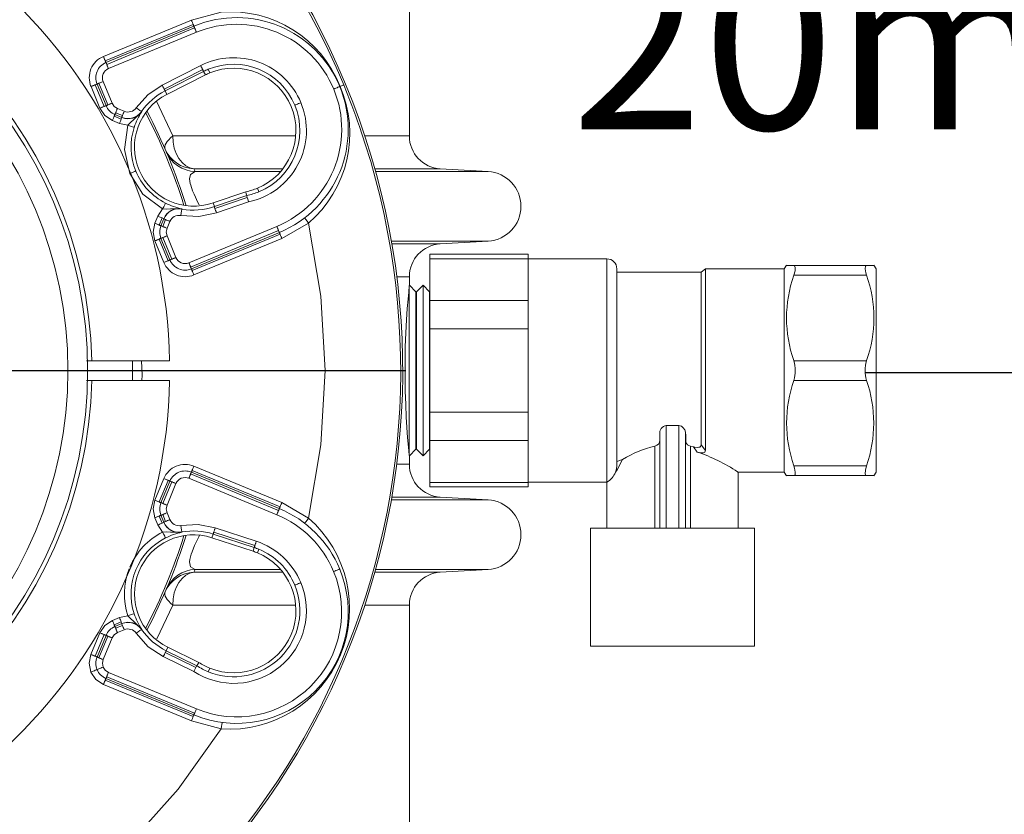
# Model space of a CAD drawing. Units: millimetres. Extents: x 33 to 10472, y 15 to 14812.
# Drawn here: x 7966 to 8716, y 9978 to 10583 of the extents above; entities that cross this region are included whole.
import ezdxf

# ---------------------------------------------------------------- set-up
doc = ezdxf.new("R2010")
doc.units = ezdxf.units.MM
doc.header["$LTSCALE"] = 50
doc.linetypes.add('SLD-Solid', pattern=[0])
doc.layers.add('SLD-0', color=7, linetype='SLD-Solid')
doc.styles.add('SLDTEXTSTYLE0', font='ARIAL.TTF', dxfattribs={"width": 0.948})

# ---------------------------------------------------------------- blocks, each defined once
blk = doc.blocks.new('SW_CENTERMARKSYMBOL_0')
at = {"layer": 'SLD-0', "color": 0}
blk.add_line((25, 0), (572.33, 0), dxfattribs=at)

msp = doc.modelspace()

# ---------------------------------------------------------------- linework, layer by layer
at = {"color": 7, "linetype": 'SLD-Solid', "lineweight": 15}
for p, q in [((8262.53, 10494.68), (8262.53, 10793.8)), ((8096.56, 10582.94), (8119.3, 10589.03)), ((8029.58, 10555.2), (8096.56, 10582.94)), ((8097.91, 10579.68), (8030.93, 10551.93)), ((8098.47, 10578.32), (8031.49, 10550.58)), ((8099.03, 10576.97), (8032.05, 10549.23)), ((8100.39, 10573.7), (8033.4, 10545.96)), ((8074.28, 10533.47), (8103.64, 10548.33)), ((8105.22, 10545.2), (8075.87, 10530.34)), ((8076.54, 10529.01), (8105.9, 10543.87)), ((8105.9, 10543.87), (8107.24, 10541.22)), ((8110.51, 10542.72), (8109.38, 10545.46)), ((8029.34, 10536.16), (8036.16, 10519.7)), ((8077.88, 10526.36), (8107.24, 10541.22)), ((8026.93, 10515.87), (8020.11, 10532.34)), ((8023.37, 10533.69), (8030.19, 10517.22)), ((8024.73, 10534.25), (8031.55, 10517.78)), ((8026.08, 10534.81), (8032.9, 10518.34)), ((8076.54, 10529.01), (8077.88, 10526.36)), ((8070.07, 10521.12), (8082.33, 10494.68)), ((8040.22, 10515.64), (8045.46, 10513.47)), ((8058.8, 10513.26), (8058.64, 10513.33)), ((8041.79, 10504.16), (8036.4, 10506.4)), ((8037.75, 10509.66), (8043.15, 10507.43)), ((8038.31, 10511.02), (8043.54, 10508.85)), ((8038.87, 10512.37), (8044.1, 10510.2)), ((8048.28, 10502.83), (8041.79, 10504.16)), ((8098.49, 10469.73), (8099.47, 10467.58)), ((8322.58, 10467.58), (8286.07, 10469.73)), ((8146.87, 10454.95), (8148, 10452.21)), ((8137.93, 10452.25), (8113.06, 10443.73)), ((8138.71, 10449.37), (8114.03, 10440.93)), ((8114.52, 10439.51), (8139.1, 10447.93)), ((8071.01, 10433.63), (8074.65, 10439.15)), ((8089.4, 10439.05), (8089.46, 10439.22)), ((8113.06, 10443.73), (8114.03, 10440.93)), ((8140.03, 10444.54), (8115.66, 10436.2)), ((8068.77, 10428.23), (8071.01, 10433.63)), ((8074.27, 10432.28), (8072.04, 10426.88)), ((8075.56, 10431.55), (8073.39, 10426.32)), ((8076.91, 10430.99), (8074.75, 10425.76)), ((8080.18, 10429.64), (8078.01, 10424.4)), ((8094.63, 10398.14), (8161.61, 10425.88)), ((8095.98, 10394.87), (8162.97, 10422.62)), ((8185.82, 10428.42), (8165.44, 10416.64)), ((8072.04, 10416.19), (8078.86, 10399.72)), ((8073.39, 10416.75), (8080.21, 10400.29)), ((8074.75, 10417.31), (8081.57, 10400.85)), ((8078.01, 10418.66), (8084.83, 10402.2)), ((8096.54, 10393.52), (8163.53, 10421.26)), ((8097.1, 10392.17), (8164.09, 10419.91)), ((8165.44, 10416.64), (8098.46, 10388.9)), ((8075.59, 10398.37), (8068.77, 10414.84)), ((8286.07, 10412.5), (8322.58, 10414.64)), ((8353.03, 10404.62), (8278.03, 10404.62)), ((8278.03, 10404.62), (8278.03, 10401.27)), ((8353.03, 10401.27), (8278.03, 10401.27)), ((8278.03, 10401.27), (8278.03, 10369.52)), ((8353.03, 10404.62), (8353.03, 10401.27)), ((8353.03, 10401.27), (8353.03, 10399.76)), ((8413.03, 10401.11), (8353.03, 10401.11)), ((8413.03, 10231.11), (8413.03, 10401.11)), ((8353.03, 10371.03), (8353.03, 10399.76)), ((8420.53, 10243.5), (8420.53, 10393.61)), ((8488.03, 10393.61), (8484.69, 10391.11)), ((8548.03, 10393.61), (8488.03, 10393.61)), ((8488.03, 10393.61), (8488.03, 10255.21)), ((8549.8, 10396.25), (8548.03, 10393.61)), ((8548.03, 10393.61), (8548.03, 10383.23)), ((8555.33, 10396.11), (8610.72, 10396.11)), ((8618.03, 10393.61), (8616.25, 10396.25)), ((8618.03, 10393.61), (8618.03, 10383.23)), ((8262.53, 10380.86), (8262.53, 10387.54)), ((8484.69, 10391.11), (8420.53, 10391.11)), ((8484.69, 10259.43), (8484.69, 10391.11)), ((8610.72, 10388.61), (8555.33, 10388.61)), ((8262.51, 10380.86), (8262.51, 10380.86)), ((8262.51, 10380.86), (8262.51, 10251.37)), ((8267.51, 10376.11), (8262.53, 10381.08)), ((8273.01, 10381.11), (8268.01, 10376.11)), ((8278.01, 10376.11), (8273.01, 10381.11)), ((8273.01, 10381.11), (8273.01, 10316.11)), ((8548.03, 10383.23), (8548.03, 10238.61)), ((8618.03, 10383.23), (8618.03, 10238.61)), ((8268.01, 10376.11), (8267.51, 10376.11)), ((8267.51, 10256.11), (8267.51, 10376.11)), ((8268.01, 10376.11), (8268.01, 10316.11)), ((8278.03, 10376.11), (8278.01, 10376.11)), ((8278.01, 10256.11), (8278.01, 10376.11)), ((8353.03, 10371.03), (8353.03, 10369.52)), ((8353.03, 10369.52), (8278.03, 10369.52)), ((8278.03, 10369.52), (8278.03, 10347.87)), ((8353.03, 10369.52), (8353.03, 10347.87)), ((8353.03, 10347.87), (8278.03, 10347.87)), ((8278.03, 10347.87), (8278.03, 10284.36)), ((8353.03, 10347.87), (8353.03, 10344.84)), ((8353.03, 10287.39), (8353.03, 10344.84)), ((8020.7, 10323.61), (8079.96, 10323.61)), ((8051.7, 10323.61), (8051.7, 10308.61)), ((8555.33, 10323.61), (8610.72, 10323.61)), ((8268.01, 10316.11), (8268.01, 10256.11)), ((8273.01, 10316.11), (8273.01, 10251.11)), ((8079.96, 10308.61), (8020.7, 10308.61)), ((8610.72, 10308.61), (8555.33, 10308.61)), ((8353.03, 10284.36), (8278.03, 10284.36)), ((8278.03, 10284.36), (8278.03, 10262.71)), ((8353.03, 10287.39), (8353.03, 10284.36)), ((8353.03, 10284.36), (8353.03, 10262.71)), ((8458.19, 10274.3), (8467.87, 10274.3)), ((8458.19, 10274.3), (8458.19, 10196.11)), ((8467.87, 10196.11), (8467.87, 10274.3)), ((8453.19, 10196.11), (8453.19, 10267.68)), ((8473, 10266.69), (8472.73, 10269.1)), ((8472.87, 10265.94), (8472.87, 10196.11)), ((8473, 10262.23), (8473, 10266.69)), ((8353.03, 10262.71), (8278.03, 10262.71)), ((8278.03, 10262.71), (8278.03, 10230.95)), ((8353.03, 10262.71), (8353.03, 10261.19)), ((8353.03, 10232.47), (8353.03, 10261.19)), ((8449.54, 10196.11), (8449.54, 10258.61)), ((8473.15, 10261.42), (8473, 10262.23)), ((8476.52, 10258.61), (8478.89, 10258)), ((8476.52, 10258.61), (8476.52, 10196.11)), ((8481.65, 10254.04), (8478.89, 10258)), ((8484.69, 10259.43), (8488.03, 10255.21)), ((8262.51, 10251.37), (8262.51, 10251.37)), ((8262.53, 10251.14), (8267.51, 10256.11)), ((8262.53, 10244.68), (8262.53, 10251.37)), ((8267.51, 10256.11), (8268.01, 10256.11)), ((8268.01, 10256.11), (8273.01, 10251.11)), ((8273.01, 10251.11), (8278.01, 10256.11)), ((8278.01, 10256.11), (8278.03, 10256.11)), ((8098.46, 10243.31), (8165.44, 10215.57)), ((8420.53, 10243.5), (8420.33, 10241.37)), ((8424.95, 10248.47), (8420.79, 10240.61)), ((8555.33, 10243.61), (8610.72, 10243.61)), ((8162.96, 10209.59), (8095.98, 10237.34)), ((8163.52, 10210.95), (8096.54, 10238.69)), ((8164.08, 10212.3), (8097.1, 10240.05)), ((8420.33, 10241.37), (8419.54, 10238.72)), ((8420.79, 10240.61), (8419.54, 10238.72)), ((8512.47, 10238.61), (8548.03, 10238.61)), ((8513.03, 10196.11), (8513.03, 10238.97)), ((8548.03, 10238.61), (8549.8, 10235.97)), ((8610.72, 10236.11), (8555.33, 10236.11)), ((8616.25, 10235.97), (8618.03, 10238.61)), ((8068.77, 10217.38), (8075.59, 10233.84)), ((8078.86, 10232.49), (8072.04, 10216.02)), ((8080.21, 10231.93), (8073.39, 10215.46)), ((8081.56, 10231.37), (8074.74, 10214.9)), ((8084.83, 10230.01), (8078.01, 10213.55)), ((8161.61, 10206.33), (8094.63, 10234.07)), ((8353.03, 10230.95), (8278.03, 10230.95)), ((8278.03, 10230.95), (8278.03, 10227.6)), ((8278.03, 10227.6), (8353.03, 10227.6)), ((8353.03, 10232.47), (8353.03, 10230.95)), ((8353.03, 10231.11), (8413.03, 10231.11)), ((8353.03, 10230.95), (8353.03, 10227.6)), ((8413.03, 10231.11), (8413.03, 10196.11)), ((8165.44, 10215.57), (8185.82, 10203.79)), ((8322.58, 10217.58), (8286.07, 10219.73)), ((8072.04, 10205.33), (8074.27, 10199.94)), ((8073.39, 10205.9), (8075.56, 10200.66)), ((8074.74, 10206.46), (8076.91, 10201.22)), ((8078.01, 10207.81), (8080.18, 10202.58)), ((8071.01, 10198.59), (8068.77, 10203.98)), ((8074.65, 10193.06), (8071.01, 10198.59)), ((8089.46, 10192.99), (8089.4, 10193.16)), ((8113.14, 10191.58), (8112.22, 10188.76)), ((8113.14, 10191.58), (8144.41, 10181.33)), ((8144.88, 10182.75), (8113.61, 10193)), ((8114.7, 10196.33), (8145.97, 10186.08)), ((8400.58, 10196.11), (8400.58, 10106.11)), ((8458.19, 10196.11), (8457.35, 10196.11)), ((8468.71, 10196.11), (8467.87, 10196.11)), ((8525.48, 10106.11), (8525.48, 10196.11)), ((8112.22, 10188.76), (8143.49, 10178.51)), ((8144.41, 10181.33), (8143.49, 10178.51)), ((8146.86, 10177.26), (8148, 10180)), ((8099.47, 10164.64), (8098.49, 10162.5)), ((8286.07, 10162.5), (8322.58, 10164.64)), ((8082.33, 10137.54), (8070.29, 10111.78)), ((8262.53, 9838.42), (8262.53, 10137.54)), ((8036.39, 10125.82), (8041.79, 10128.05)), ((8043.14, 10124.78), (8037.74, 10122.55)), ((8043.54, 10123.36), (8038.3, 10121.2)), ((8041.79, 10128.05), (8048.27, 10129.38)), ((8020.1, 10099.88), (8026.92, 10116.35)), ((8044.1, 10122.01), (8038.86, 10119.84)), ((8045.45, 10118.74), (8040.22, 10116.58)), ((8058.63, 10118.88), (8058.79, 10118.96)), ((8030.19, 10114.99), (8023.37, 10098.53)), ((8031.54, 10114.43), (8024.72, 10097.97)), ((8032.89, 10113.87), (8026.07, 10097.41)), ((8036.16, 10112.52), (8029.34, 10096.05)), ((8076.71, 10101.45), (8100.05, 10090.01)), ((8078.67, 10105.46), (8077.37, 10102.79)), ((8100.79, 10091.31), (8077.37, 10102.79)), ((8102.28, 10093.89), (8078.67, 10105.46)), ((8098.31, 10086.96), (8075.18, 10098.3)), ((8033.4, 10086.25), (8100.38, 10058.51)), ((8110.51, 10089.49), (8109.37, 10086.75)), ((8030.92, 10080.28), (8097.9, 10052.54)), ((8031.48, 10081.63), (8098.46, 10053.89)), ((8032.04, 10082.99), (8099.02, 10055.24)), ((8096.55, 10049.27), (8029.57, 10077.01)), ((8119.29, 10043.18), (8096.55, 10049.27))]:
    msp.add_line(p, q, dxfattribs=at)
at = {"color": 7, "linetype": 'SLD-Solid', "lineweight": 15, "flags": 128}
for points in [[(8096.56, 10582.94), (8096.75, 10582.49), (8096.93, 10582.04), (8097.11, 10581.6), (8097.29, 10581.18), (8097.46, 10580.77), (8097.62, 10580.38), (8097.77, 10580.01), (8097.91, 10579.68)], [(8097.91, 10579.68), (8098.04, 10579.37), (8098.15, 10579.1), (8098.25, 10578.87), (8098.33, 10578.68), (8098.39, 10578.52), (8098.44, 10578.41), (8098.46, 10578.35), (8098.47, 10578.32)], [(8098.47, 10578.32), (8098.48, 10578.3), (8098.51, 10578.24), (8098.55, 10578.13), (8098.62, 10577.97), (8098.7, 10577.78), (8098.79, 10577.55), (8098.91, 10577.28), (8099.03, 10576.97)], [(8100.39, 10573.7), (8100.2, 10574.16), (8100.01, 10574.61), (8099.83, 10575.05), (8099.65, 10575.47), (8099.48, 10575.88), (8099.32, 10576.27), (8099.17, 10576.64), (8099.03, 10576.97)], [(8030.93, 10551.93), (8030.79, 10552.27), (8030.64, 10552.63), (8030.48, 10553.02), (8030.31, 10553.43), (8030.13, 10553.86), (8029.95, 10554.3), (8029.76, 10554.75), (8029.58, 10555.2)], [(8031.49, 10550.58), (8031.48, 10550.6), (8031.45, 10550.67), (8031.41, 10550.78), (8031.34, 10550.93), (8031.26, 10551.13), (8031.17, 10551.36), (8031.06, 10551.63), (8030.93, 10551.93)], [(8031.49, 10550.58), (8031.5, 10550.56), (8031.53, 10550.49), (8031.57, 10550.38), (8031.64, 10550.23), (8031.72, 10550.04), (8031.81, 10549.8), (8031.92, 10549.53), (8032.05, 10549.23)], [(8033.4, 10545.96), (8033.22, 10546.41), (8033.03, 10546.86), (8032.85, 10547.3), (8032.67, 10547.73), (8032.5, 10548.14), (8032.34, 10548.53), (8032.19, 10548.89), (8032.05, 10549.23)], [(8105.22, 10545.2), (8105.06, 10545.52), (8104.88, 10545.87), (8104.7, 10546.25), (8104.5, 10546.64), (8104.29, 10547.05), (8104.08, 10547.47), (8103.86, 10547.9), (8103.64, 10548.33)], [(8105.22, 10545.2), (8105.37, 10544.91), (8105.51, 10544.65), (8105.62, 10544.42), (8105.72, 10544.23), (8105.79, 10544.08), (8105.85, 10543.97), (8105.88, 10543.9), (8105.9, 10543.87)], [(8029.34, 10536.16), (8028.89, 10535.97), (8028.44, 10535.79), (8028, 10535.61), (8027.58, 10535.43), (8027.17, 10535.26), (8026.78, 10535.1), (8026.41, 10534.95), (8026.08, 10534.81)], [(8020.11, 10532.34), (8020.56, 10532.52), (8021.01, 10532.71), (8021.45, 10532.89), (8021.87, 10533.07), (8022.28, 10533.24), (8022.67, 10533.4), (8023.04, 10533.55), (8023.37, 10533.69)], [(8023.37, 10533.69), (8023.68, 10533.81), (8023.95, 10533.93), (8024.18, 10534.02), (8024.37, 10534.1), (8024.53, 10534.17), (8024.64, 10534.21), (8024.7, 10534.24), (8024.73, 10534.25)], [(8024.73, 10534.25), (8024.75, 10534.26), (8024.81, 10534.29), (8024.92, 10534.33), (8025.08, 10534.39), (8025.27, 10534.47), (8025.5, 10534.57), (8025.77, 10534.68), (8026.08, 10534.81)], [(8074.28, 10533.47), (8063.31, 10526.06), (8054.51, 10516.16)], [(8074.28, 10533.47), (8074.5, 10533.04), (8074.72, 10532.61), (8074.93, 10532.19), (8075.14, 10531.78), (8075.34, 10531.39), (8075.52, 10531.02), (8075.7, 10530.67), (8075.87, 10530.34)], [(8076.54, 10529.01), (8076.53, 10529.04), (8076.49, 10529.11), (8076.43, 10529.22), (8076.36, 10529.37), (8076.26, 10529.56), (8076.15, 10529.79), (8076.01, 10530.05), (8075.87, 10530.34)], [(8204.91, 10530.41), (8205.81, 10530.78), (8206.68, 10531.14), (8207.48, 10531.47), (8208.18, 10531.76), (8208.75, 10532), (8209.18, 10532.18), (8209.44, 10532.28), (8209.53, 10532.32)], [(8212.56, 10533.58), (8212.49, 10533.55), (8212.33, 10533.48), (8212.1, 10533.39), (8211.79, 10533.26), (8211.4, 10533.1), (8210.93, 10532.9), (8210.39, 10532.68), (8209.77, 10532.42)], [(8179.94, 10520.06), (8179.04, 10519.69), (8178.19, 10519.34), (8177.39, 10519.01), (8176.7, 10518.72), (8176.12, 10518.48), (8175.69, 10518.31), (8175.42, 10518.19), (8175.32, 10518.15)], [(8030.19, 10517.22), (8029.86, 10517.08), (8029.49, 10516.93), (8029.1, 10516.77), (8028.69, 10516.6), (8028.27, 10516.42), (8027.83, 10516.24), (8027.38, 10516.06), (8026.93, 10515.87)], [(8036.4, 10506.4), (8030.72, 10510.19), (8026.93, 10515.87)], [(8031.55, 10517.78), (8031.52, 10517.77), (8031.46, 10517.75), (8031.35, 10517.7), (8031.19, 10517.64), (8031, 10517.56), (8030.77, 10517.46), (8030.5, 10517.35), (8030.19, 10517.22)], [(8031.55, 10517.78), (8031.57, 10517.79), (8031.63, 10517.82), (8031.74, 10517.87), (8031.9, 10517.93), (8032.09, 10518.01), (8032.32, 10518.11), (8032.59, 10518.22), (8032.9, 10518.34)], [(8036.16, 10519.7), (8035.71, 10519.51), (8035.26, 10519.32), (8034.82, 10519.14), (8034.4, 10518.96), (8033.99, 10518.79), (8033.6, 10518.63), (8033.23, 10518.48), (8032.9, 10518.34)], [(8036.16, 10519.7), (8037.79, 10517.26), (8040.22, 10515.64)], [(8040.22, 10515.64), (8040.04, 10515.18), (8039.85, 10514.74), (8039.67, 10514.3), (8039.49, 10513.87), (8039.32, 10513.46), (8039.16, 10513.07), (8039.01, 10512.71), (8038.87, 10512.37)], [(8045.46, 10513.47), (8045.08, 10512.57), (8044.72, 10511.7), (8044.39, 10510.9), (8044.1, 10510.2)], [(8058.8, 10513.26), (8052.62, 10507.12), (8050.07, 10504.97), (8048.28, 10502.83)], [(8058.64, 10513.33), (8058.3, 10513.56), (8057.4, 10514.18), (8056.07, 10515.09), (8054.51, 10516.16)], [(8036.4, 10506.4), (8036.58, 10506.85), (8036.77, 10507.3), (8036.95, 10507.74), (8037.13, 10508.17), (8037.3, 10508.58), (8037.46, 10508.96), (8037.61, 10509.33), (8037.75, 10509.66)], [(8037.75, 10509.66), (8037.88, 10509.97), (8037.99, 10510.24), (8038.08, 10510.47), (8038.16, 10510.67), (8038.23, 10510.82), (8038.27, 10510.93), (8038.3, 10511), (8038.31, 10511.02)], [(8038.31, 10511.02), (8038.32, 10511.04), (8038.35, 10511.11), (8038.39, 10511.22), (8038.46, 10511.37), (8038.54, 10511.56), (8038.63, 10511.8), (8038.74, 10512.07), (8038.87, 10512.37)], [(8043.15, 10507.43), (8042.86, 10506.73), (8042.53, 10505.93), (8042.17, 10505.06), (8041.79, 10504.16)], [(8043.71, 10508.78), (8043.67, 10508.69), (8043.56, 10508.43), (8043.38, 10508), (8043.15, 10507.43)], [(8044.1, 10510.2), (8043.86, 10509.63), (8043.69, 10509.2), (8043.58, 10508.94), (8043.54, 10508.85)], [(8043.54, 10508.85), (8043.63, 10508.81), (8043.71, 10508.78)], [(8048.28, 10502.83), (8045.62, 10484.33), (8049.59, 10466.07)], [(8048.28, 10502.83), (8050.07, 10502.23), (8051.6, 10501.72), (8052.64, 10501.38), (8053.02, 10501.25)], [(8076.56, 10484.74), (8076.31, 10485.7), (8076.35, 10486.77), (8076.68, 10487.93), (8077.29, 10489.18), (8078.17, 10490.49), (8079.31, 10491.86), (8080.71, 10493.26), (8082.33, 10494.68)], [(8082.33, 10494.68), (8082.64, 10489.99), (8083.54, 10485.46), (8085.02, 10481.26), (8087.01, 10477.53), (8089.44, 10474.42), (8092.24, 10472.03), (8095.29, 10470.45), (8098.49, 10469.73)], [(8082.33, 10494.68), (8105.16, 10494.68), (8126.68, 10494.68), (8146.82, 10494.68), (8165.5, 10494.68), (8176.01, 10494.68)], [(8228.65, 10494.68), (8235.34, 10494.68), (8244.28, 10494.68), (8251.47, 10494.68), (8256.88, 10494.68), (8260.5, 10494.68), (8262.31, 10494.68), (8262.53, 10494.68)], [(8050.16, 10466.31), (8050.48, 10466.44), (8051.34, 10466.8), (8052.13, 10467.13), (8052.82, 10467.41), (8053.4, 10467.65), (8053.83, 10467.83), (8054.1, 10467.94), (8054.21, 10467.99)], [(8099.47, 10467.58), (8095.88, 10465.46), (8095.22, 10462.08), (8095.72, 10458.53), (8096.07, 10457.19), (8097.5, 10452.92), (8098.55, 10450.33), (8101.47, 10444.12), (8102.44, 10442.25)], [(8166.22, 10469.73), (8163.58, 10469.73), (8143.21, 10469.73), (8121.49, 10469.73), (8098.49, 10469.73)], [(8099.47, 10467.58), (8124.98, 10467.58), (8149.22, 10467.58), (8164.46, 10467.58)], [(8286.07, 10469.73), (8285.19, 10469.73), (8282.54, 10469.73), (8278.15, 10469.73), (8272.02, 10469.73), (8264.17, 10469.73), (8254.62, 10469.73), (8243.4, 10469.73), (8236.26, 10469.73)], [(8236.86, 10467.58), (8248.88, 10467.58), (8264.11, 10467.58), (8277.65, 10467.58), (8289.46, 10467.58), (8299.52, 10467.58), (8307.79, 10467.58), (8314.24, 10467.58), (8318.87, 10467.58), (8321.65, 10467.58), (8322.58, 10467.58)], [(8049.59, 10466.07), (8059.69, 10450.35), (8074.65, 10439.15)], [(8137.93, 10452.25), (8138.36, 10450.67), (8138.71, 10449.37)], [(8139.1, 10447.93), (8138.84, 10448.88), (8138.72, 10449.34), (8138.71, 10449.37)], [(8139.1, 10447.93), (8139.44, 10446.69), (8139.7, 10445.73), (8140.03, 10444.54)], [(8076.89, 10443.62), (8076.71, 10443.26), (8076.22, 10442.29), (8075.5, 10440.85), (8074.65, 10439.15)], [(8074.65, 10439.15), (8077.43, 10438.91), (8080.75, 10439.19), (8089.46, 10439.22)], [(8089.4, 10439.05), (8089.33, 10438.66), (8089.13, 10437.58), (8088.83, 10436), (8088.48, 10434.14)], [(8114.52, 10439.51), (8114.76, 10438.8), (8115.04, 10437.99), (8115.35, 10437.11), (8115.66, 10436.2)], [(8071.01, 10433.63), (8071.91, 10433.25), (8072.78, 10432.9), (8073.57, 10432.57), (8074.27, 10432.28)], [(8074.27, 10432.28), (8074.85, 10432.04), (8075.28, 10431.86), (8075.54, 10431.75), (8075.63, 10431.71)], [(8075.63, 10431.71), (8075.59, 10431.62), (8075.56, 10431.55)], [(8075.56, 10431.55), (8075.65, 10431.51), (8075.91, 10431.4), (8076.34, 10431.23), (8076.91, 10430.99)], [(8076.91, 10430.99), (8077.61, 10430.7), (8078.41, 10430.37), (8079.28, 10430.01), (8080.18, 10429.64)], [(8088.48, 10434.14), (8102.21, 10433.39), (8115.66, 10436.2)], [(8182.78, 10432.39), (8183.01, 10432.08), (8183.67, 10431.22), (8184.66, 10429.94), (8185.82, 10428.42)], [(8068.77, 10414.84), (8067.44, 10421.53), (8068.77, 10428.23)], [(8072.04, 10426.88), (8071.7, 10427.02), (8071.34, 10427.17), (8070.95, 10427.33), (8070.54, 10427.5), (8070.11, 10427.68), (8069.67, 10427.86), (8069.23, 10428.04), (8068.77, 10428.23)], [(8073.39, 10426.32), (8073.37, 10426.33), (8073.3, 10426.35), (8073.19, 10426.4), (8073.04, 10426.46), (8072.85, 10426.54), (8072.61, 10426.64), (8072.34, 10426.75), (8072.04, 10426.88)], [(8073.39, 10426.32), (8073.41, 10426.31), (8073.48, 10426.28), (8073.59, 10426.24), (8073.74, 10426.17), (8073.94, 10426.09), (8074.17, 10426), (8074.44, 10425.88), (8074.75, 10425.76)], [(8074.75, 10425.76), (8075.08, 10425.62), (8075.45, 10425.47), (8075.83, 10425.31), (8076.24, 10425.14), (8076.67, 10424.96), (8077.11, 10424.78), (8077.56, 10424.59), (8078.01, 10424.4)], [(8078.01, 10424.4), (8077.44, 10421.53), (8078.01, 10418.66)], [(8161.61, 10425.88), (8161.8, 10425.43), (8161.99, 10424.98), (8162.17, 10424.54), (8162.34, 10424.12), (8162.51, 10423.71), (8162.68, 10423.32), (8162.83, 10422.95), (8162.97, 10422.62)], [(8163.53, 10421.26), (8163.52, 10421.29), (8163.49, 10421.35), (8163.44, 10421.46), (8163.38, 10421.62), (8163.3, 10421.81), (8163.2, 10422.04), (8163.09, 10422.31), (8162.97, 10422.62)], [(8185.82, 10428.42), (8195.17, 10372.78), (8198.32, 10316.1), (8195.17, 10259.43), (8185.82, 10203.79)], [(8068.77, 10414.84), (8069.23, 10415.03), (8069.67, 10415.21), (8070.11, 10415.39), (8070.54, 10415.57), (8070.95, 10415.74), (8071.34, 10415.9), (8071.7, 10416.05), (8072.04, 10416.19)], [(8072.04, 10416.19), (8072.34, 10416.32), (8072.61, 10416.43), (8072.85, 10416.53), (8073.04, 10416.61), (8073.19, 10416.67), (8073.3, 10416.71), (8073.37, 10416.74), (8073.39, 10416.75)], [(8073.39, 10416.75), (8073.41, 10416.76), (8073.48, 10416.79), (8073.59, 10416.83), (8073.74, 10416.9), (8073.94, 10416.98), (8074.17, 10417.07), (8074.44, 10417.19), (8074.75, 10417.31)], [(8078.01, 10418.66), (8077.56, 10418.48), (8077.11, 10418.29), (8076.67, 10418.11), (8076.24, 10417.93), (8075.83, 10417.76), (8075.45, 10417.6), (8075.08, 10417.45), (8074.75, 10417.31)], [(8163.53, 10421.26), (8163.54, 10421.24), (8163.56, 10421.17), (8163.61, 10421.06), (8163.67, 10420.91), (8163.75, 10420.72), (8163.85, 10420.49), (8163.96, 10420.22), (8164.09, 10419.91)], [(8164.09, 10419.91), (8164.23, 10419.57), (8164.38, 10419.21), (8164.54, 10418.82), (8164.71, 10418.41), (8164.88, 10417.99), (8165.07, 10417.55), (8165.25, 10417.1), (8165.44, 10416.64)], [(8248.77, 10414.64), (8250.61, 10414.64), (8265.48, 10414.64), (8278.71, 10414.64), (8290.25, 10414.64), (8300.07, 10414.64), (8308.14, 10414.64), (8314.44, 10414.64), (8318.96, 10414.64), (8321.67, 10414.64), (8322.58, 10414.64)], [(8249.15, 10412.5), (8259.11, 10412.5), (8267.97, 10412.5), (8275.1, 10412.5), (8280.46, 10412.5), (8284.05, 10412.5), (8285.84, 10412.5), (8286.07, 10412.5)], [(8080.21, 10400.29), (8080.19, 10400.28), (8080.12, 10400.25), (8080.01, 10400.2), (8079.86, 10400.14), (8079.67, 10400.06), (8079.43, 10399.96), (8079.16, 10399.85), (8078.86, 10399.72)], [(8080.21, 10400.29), (8080.23, 10400.29), (8080.3, 10400.32), (8080.41, 10400.37), (8080.56, 10400.43), (8080.76, 10400.51), (8080.99, 10400.61), (8081.26, 10400.72), (8081.57, 10400.85)], [(8084.83, 10402.2), (8084.38, 10402.01), (8083.93, 10401.83), (8083.49, 10401.64), (8083.06, 10401.47), (8082.65, 10401.3), (8082.27, 10401.14), (8081.9, 10400.98), (8081.57, 10400.85)], [(8078.86, 10399.72), (8078.52, 10399.59), (8078.16, 10399.43), (8077.77, 10399.27), (8077.36, 10399.1), (8076.93, 10398.93), (8076.49, 10398.75), (8076.05, 10398.56), (8075.59, 10398.37)], [(8094.63, 10398.14), (8094.82, 10397.69), (8095, 10397.24), (8095.19, 10396.8), (8095.36, 10396.37), (8095.53, 10395.96), (8095.69, 10395.57), (8095.84, 10395.21), (8095.98, 10394.87)], [(8096.54, 10393.52), (8096.54, 10393.54), (8096.51, 10393.61), (8096.46, 10393.72), (8096.4, 10393.87), (8096.32, 10394.07), (8096.22, 10394.3), (8096.11, 10394.57), (8095.98, 10394.87)], [(8097.1, 10392.17), (8096.98, 10392.47), (8096.87, 10392.74), (8096.77, 10392.97), (8096.69, 10393.17), (8096.63, 10393.32), (8096.58, 10393.43), (8096.55, 10393.5), (8096.54, 10393.52)], [(8550.01, 10396.11), (8549.79, 10396.11), (8551.52, 10396.11), (8555.33, 10396.11)], [(8555.33, 10388.61), (8556.26, 10392.1), (8556.44, 10394.66), (8555.89, 10395.94), (8555.33, 10396.11)], [(8610.72, 10396.11), (8609.8, 10395.45), (8609.62, 10393.46), (8610.17, 10390.47), (8610.72, 10388.61)], [(8610.72, 10396.11), (8615.14, 10396.11), (8616.04, 10396.11)], [(8098.46, 10388.9), (8098.27, 10389.35), (8098.08, 10389.8), (8097.9, 10390.24), (8097.73, 10390.67), (8097.56, 10391.08), (8097.39, 10391.47), (8097.24, 10391.83), (8097.1, 10392.17)], [(8262.53, 10387.54), (8261.6, 10387.54), (8258.82, 10387.54), (8254.18, 10387.54), (8252.86, 10387.54)], [(8262.51, 10251.37), (8262.13, 10255.16), (8261.25, 10265.22), (8260.2, 10280.7), (8259.74, 10290.32), (8259.4, 10300.6), (8259.23, 10311.72), (8259.25, 10322.96), (8259.47, 10334.2), (8259.87, 10344.92), (8260.39, 10354.74), (8260.98, 10363.42), (8261.54, 10370.44), (8262.02, 10375.87), (8262.51, 10380.86)], [(8016.72, 10323.61), (8019.89, 10323.61), (8020.7, 10323.61)], [(8058.6, 10323.61), (8059.01, 10312.47), (8058.79, 10308.61)], [(8020.7, 10308.61), (8019.89, 10308.61), (8016.62, 10308.61)], [(8472.87, 10265.94), (8472.81, 10267.81), (8472.73, 10269.1)], [(8472.87, 10261.42), (8472.87, 10261.42), (8472.89, 10261.42), (8472.91, 10261.42), (8472.94, 10261.42), (8472.98, 10261.42), (8473.03, 10261.42), (8473.08, 10261.42), (8473.15, 10261.42)], [(8484.69, 10259.43), (8484.58, 10258.8), (8484.18, 10258.22), (8483.64, 10257.87), (8482.96, 10257.66), (8481.84, 10257.56), (8479.92, 10257.76), (8478.89, 10258)], [(8488.03, 10255.21), (8487.92, 10254.61), (8487.51, 10254.06), (8486.98, 10253.74), (8486.31, 10253.54), (8485.2, 10253.44), (8483.32, 10253.63), (8481.65, 10254.04)], [(8097.1, 10240.05), (8097.24, 10240.38), (8097.39, 10240.75), (8097.55, 10241.13), (8097.72, 10241.54), (8097.9, 10241.97), (8098.08, 10242.41), (8098.27, 10242.86), (8098.46, 10243.31)], [(8252.86, 10244.68), (8254.18, 10244.68), (8258.82, 10244.68), (8261.6, 10244.68), (8262.53, 10244.68)], [(8424.95, 10248.47), (8421.38, 10247.01), (8420.53, 10246.8)], [(8555.33, 10236.11), (8556.26, 10236.78), (8556.44, 10238.77), (8555.89, 10241.76), (8555.33, 10243.61)], [(8610.72, 10243.61), (8609.8, 10240.12), (8609.62, 10237.56), (8610.17, 10236.28), (8610.72, 10236.11)], [(8094.63, 10234.07), (8094.82, 10234.53), (8095, 10234.97), (8095.18, 10235.41), (8095.36, 10235.84), (8095.53, 10236.25), (8095.69, 10236.64), (8095.84, 10237), (8095.98, 10237.34)], [(8096.54, 10238.69), (8096.53, 10238.67), (8096.51, 10238.6), (8096.46, 10238.49), (8096.4, 10238.34), (8096.32, 10238.15), (8096.22, 10237.91), (8096.11, 10237.64), (8095.98, 10237.34)], [(8096.54, 10238.69), (8096.55, 10238.71), (8096.58, 10238.78), (8096.62, 10238.89), (8096.69, 10239.04), (8096.77, 10239.24), (8096.86, 10239.47), (8096.98, 10239.74), (8097.1, 10240.05)], [(8555.33, 10236.11), (8550.92, 10236.11), (8550.01, 10236.11)], [(8616.04, 10236.11), (8616.27, 10236.11), (8614.53, 10236.11), (8610.72, 10236.11)], [(8075.59, 10233.84), (8076.04, 10233.65), (8076.49, 10233.47), (8076.93, 10233.29), (8077.36, 10233.11), (8077.77, 10232.94), (8078.16, 10232.78), (8078.52, 10232.63), (8078.86, 10232.49)], [(8078.86, 10232.49), (8079.16, 10232.36), (8079.43, 10232.25), (8079.66, 10232.15), (8079.86, 10232.07), (8080.01, 10232.01), (8080.12, 10231.96), (8080.19, 10231.94), (8080.21, 10231.93)], [(8080.21, 10231.93), (8080.23, 10231.92), (8080.3, 10231.89), (8080.41, 10231.85), (8080.56, 10231.78), (8080.76, 10231.7), (8080.99, 10231.61), (8081.26, 10231.49), (8081.56, 10231.37)], [(8084.83, 10230.01), (8084.38, 10230.2), (8083.93, 10230.39), (8083.49, 10230.57), (8083.06, 10230.75), (8082.65, 10230.92), (8082.26, 10231.08), (8081.9, 10231.23), (8081.56, 10231.37)], [(8068.77, 10203.98), (8067.44, 10210.68), (8068.77, 10217.38)], [(8072.04, 10216.02), (8071.7, 10216.16), (8071.34, 10216.31), (8070.95, 10216.47), (8070.54, 10216.64), (8070.11, 10216.82), (8069.67, 10217), (8069.22, 10217.19), (8068.77, 10217.38)], [(8073.39, 10215.46), (8073.37, 10215.47), (8073.3, 10215.5), (8073.19, 10215.54), (8073.04, 10215.61), (8072.84, 10215.69), (8072.61, 10215.78), (8072.34, 10215.9), (8072.04, 10216.02)], [(8073.39, 10215.46), (8073.41, 10215.45), (8073.48, 10215.43), (8073.59, 10215.38), (8073.74, 10215.32), (8073.93, 10215.24), (8074.17, 10215.14), (8074.44, 10215.03), (8074.74, 10214.9)], [(8078.01, 10213.55), (8077.56, 10213.74), (8077.11, 10213.92), (8076.67, 10214.1), (8076.24, 10214.28), (8075.83, 10214.45), (8075.44, 10214.61), (8075.08, 10214.76), (8074.74, 10214.9)], [(8078.01, 10213.55), (8077.44, 10210.68), (8078.01, 10207.81)], [(8165.44, 10215.57), (8165.25, 10215.11), (8165.06, 10214.67), (8164.88, 10214.23), (8164.7, 10213.8), (8164.53, 10213.39), (8164.37, 10213), (8164.22, 10212.64), (8164.08, 10212.3)], [(8248.77, 10217.58), (8250.61, 10217.58), (8265.48, 10217.58), (8278.71, 10217.58), (8290.25, 10217.58), (8300.07, 10217.58), (8308.14, 10217.58), (8314.44, 10217.58), (8318.96, 10217.58), (8321.67, 10217.58), (8322.58, 10217.58)], [(8286.07, 10219.73), (8285.84, 10219.73), (8284.05, 10219.73), (8280.46, 10219.73), (8275.1, 10219.73), (8267.97, 10219.73), (8259.11, 10219.73), (8249.15, 10219.73)], [(8068.77, 10203.98), (8069.22, 10204.17), (8069.67, 10204.36), (8070.11, 10204.54), (8070.54, 10204.71), (8070.95, 10204.88), (8071.34, 10205.04), (8071.7, 10205.2), (8072.04, 10205.33)], [(8072.04, 10205.33), (8072.34, 10205.46), (8072.61, 10205.57), (8072.84, 10205.67), (8073.04, 10205.75), (8073.19, 10205.81), (8073.3, 10205.86), (8073.37, 10205.89), (8073.39, 10205.9)], [(8073.39, 10205.9), (8073.41, 10205.9), (8073.48, 10205.93), (8073.59, 10205.98), (8073.74, 10206.04), (8073.93, 10206.12), (8074.17, 10206.22), (8074.44, 10206.33), (8074.74, 10206.46)], [(8078.01, 10207.81), (8077.56, 10207.62), (8077.11, 10207.44), (8076.67, 10207.25), (8076.24, 10207.08), (8075.83, 10206.91), (8075.44, 10206.75), (8075.08, 10206.59), (8074.74, 10206.46)], [(8161.61, 10206.33), (8161.8, 10206.78), (8161.98, 10207.23), (8162.16, 10207.67), (8162.34, 10208.1), (8162.51, 10208.51), (8162.67, 10208.89), (8162.82, 10209.26), (8162.96, 10209.59)], [(8163.52, 10210.95), (8163.51, 10210.92), (8163.49, 10210.86), (8163.44, 10210.75), (8163.38, 10210.6), (8163.3, 10210.4), (8163.2, 10210.17), (8163.09, 10209.9), (8162.96, 10209.59)], [(8164.08, 10212.3), (8163.96, 10212), (8163.85, 10211.73), (8163.75, 10211.49), (8163.67, 10211.3), (8163.61, 10211.15), (8163.56, 10211.04), (8163.53, 10210.97), (8163.52, 10210.95)], [(8074.27, 10199.94), (8073.57, 10199.65), (8072.77, 10199.32), (8071.91, 10198.96), (8071.01, 10198.59)], [(8075.62, 10200.5), (8075.54, 10200.46), (8075.27, 10200.35), (8074.85, 10200.18), (8074.27, 10199.94)], [(8076.91, 10201.22), (8076.33, 10200.99), (8075.91, 10200.81), (8075.64, 10200.7), (8075.56, 10200.66)], [(8075.56, 10200.66), (8075.59, 10200.57), (8075.62, 10200.5)], [(8080.18, 10202.58), (8079.27, 10202.2), (8078.41, 10201.84), (8077.61, 10201.51), (8076.91, 10201.22)], [(8114.7, 10196.33), (8101.7, 10198.86), (8088.48, 10198.07)], [(8089.4, 10193.16), (8089.32, 10193.56), (8089.12, 10194.63), (8088.83, 10196.21), (8088.48, 10198.07)], [(8185.82, 10203.79), (8184.66, 10202.27), (8183.67, 10200.99), (8183.01, 10200.13), (8182.78, 10199.82)], [(8089.46, 10192.99), (8080.75, 10193.02), (8077.43, 10193.31), (8074.65, 10193.06)], [(8074.65, 10193.06), (8075.5, 10191.37), (8076.22, 10189.93), (8076.7, 10188.95), (8076.89, 10188.59)], [(8102.82, 10190.62), (8102.23, 10189.58), (8098.95, 10182.82), (8097.02, 10178.02), (8096.46, 10176.36), (8095.45, 10172.32), (8095.23, 10170.42), (8095.97, 10166.61), (8099.47, 10164.64)], [(8113.14, 10191.58), (8113.15, 10191.61), (8113.18, 10191.69), (8113.22, 10191.81), (8113.27, 10191.97), (8113.34, 10192.17), (8113.42, 10192.41), (8113.51, 10192.69), (8113.61, 10193)], [(8114.7, 10196.33), (8114.55, 10195.87), (8114.4, 10195.42), (8114.25, 10194.97), (8114.11, 10194.54), (8113.97, 10194.12), (8113.84, 10193.72), (8113.72, 10193.35), (8113.61, 10193)], [(8457.35, 10196.11), (8446.66, 10196.11), (8436.47, 10196.11), (8427.08, 10196.11), (8418.78, 10196.11), (8411.82, 10196.11), (8406.4, 10196.11), (8402.69, 10196.11), (8400.81, 10196.11), (8400.58, 10196.11)], [(8467.87, 10196.11), (8466.66, 10196.11), (8465.45, 10196.11), (8464.24, 10196.11), (8463.03, 10196.11), (8461.82, 10196.11), (8460.61, 10196.11), (8459.4, 10196.11), (8458.19, 10196.11)], [(8525.48, 10196.11), (8525.24, 10196.11), (8523.36, 10196.11), (8519.66, 10196.11), (8514.24, 10196.11), (8507.28, 10196.11), (8498.97, 10196.11), (8489.59, 10196.11), (8479.39, 10196.11), (8468.71, 10196.11)], [(8144.88, 10182.75), (8144.77, 10182.44), (8144.68, 10182.16), (8144.6, 10181.92), (8144.54, 10181.72), (8144.48, 10181.55), (8144.44, 10181.44), (8144.42, 10181.36), (8144.41, 10181.33)], [(8144.88, 10182.75), (8144.99, 10183.1), (8145.11, 10183.47), (8145.24, 10183.86), (8145.38, 10184.28), (8145.52, 10184.72), (8145.67, 10185.16), (8145.82, 10185.62), (8145.97, 10186.08)], [(8098.49, 10162.5), (8095.29, 10161.78), (8092.24, 10160.19), (8089.44, 10157.8), (8087.01, 10154.69), (8085.02, 10150.97), (8083.54, 10146.77), (8082.64, 10142.24), (8082.33, 10137.54)], [(8098.49, 10162.5), (8121.49, 10162.5), (8143.21, 10162.5), (8163.58, 10162.5), (8166.21, 10162.5)], [(8099.47, 10164.64), (8124.98, 10164.64), (8149.22, 10164.64), (8164.44, 10164.64)], [(8204.9, 10163.03), (8205.81, 10163.4), (8206.67, 10163.76), (8207.47, 10164.09), (8208.17, 10164.38), (8208.75, 10164.62), (8209.17, 10164.8), (8209.44, 10164.91), (8209.52, 10164.94)], [(8236.26, 10162.5), (8243.4, 10162.5), (8254.62, 10162.5), (8264.17, 10162.5), (8272.02, 10162.5), (8278.15, 10162.5), (8282.54, 10162.5), (8285.19, 10162.5), (8286.07, 10162.5)], [(8236.86, 10164.64), (8248.88, 10164.64), (8264.11, 10164.64), (8277.65, 10164.64), (8289.46, 10164.64), (8299.52, 10164.64), (8307.79, 10164.64), (8314.24, 10164.64), (8318.87, 10164.64), (8321.65, 10164.64), (8322.58, 10164.64)], [(8179.93, 10154.6), (8179.04, 10154.23), (8178.18, 10153.88), (8177.39, 10153.55), (8176.69, 10153.26), (8176.12, 10153.02), (8175.69, 10152.84), (8175.41, 10152.73), (8175.31, 10152.69)], [(8082.33, 10137.54), (8080.71, 10138.96), (8079.31, 10140.36), (8078.17, 10141.73), (8077.29, 10143.05), (8076.68, 10144.29), (8076.35, 10145.46), (8076.31, 10146.53), (8076.56, 10147.48)], [(8053.01, 10130.96), (8052.63, 10130.83), (8051.6, 10130.49), (8050.07, 10129.98), (8048.27, 10129.38)], [(8176, 10137.54), (8165.5, 10137.54), (8146.82, 10137.54), (8126.68, 10137.54), (8105.16, 10137.54), (8082.33, 10137.54)], [(8262.53, 10137.54), (8262.31, 10137.54), (8260.5, 10137.54), (8256.88, 10137.54), (8251.47, 10137.54), (8244.28, 10137.54), (8235.34, 10137.54), (8228.65, 10137.54)], [(8026.92, 10116.35), (8030.71, 10122.02), (8036.39, 10125.82)], [(8037.74, 10122.55), (8037.6, 10122.89), (8037.45, 10123.25), (8037.29, 10123.64), (8037.12, 10124.05), (8036.95, 10124.48), (8036.76, 10124.91), (8036.58, 10125.36), (8036.39, 10125.82)], [(8041.79, 10128.05), (8042.16, 10127.15), (8042.52, 10126.28), (8042.85, 10125.48), (8043.14, 10124.78)], [(8043.14, 10124.78), (8043.38, 10124.21), (8043.56, 10123.78), (8043.66, 10123.52), (8043.7, 10123.43)], [(8043.7, 10123.43), (8043.61, 10123.39), (8043.54, 10123.36)], [(8043.54, 10123.36), (8043.57, 10123.27), (8043.68, 10123.01), (8043.86, 10122.59), (8044.1, 10122.01)], [(8048.27, 10129.38), (8050.06, 10127.25), (8052.61, 10125.09), (8058.79, 10118.96)], [(8026.92, 10116.35), (8027.37, 10116.16), (8027.82, 10115.97), (8028.26, 10115.79), (8028.69, 10115.61), (8029.1, 10115.44), (8029.49, 10115.28), (8029.85, 10115.13), (8030.19, 10114.99)], [(8040.22, 10116.58), (8037.78, 10114.95), (8036.16, 10112.52)], [(8038.3, 10121.2), (8038.3, 10121.22), (8038.27, 10121.29), (8038.22, 10121.4), (8038.16, 10121.55), (8038.08, 10121.74), (8037.98, 10121.98), (8037.87, 10122.25), (8037.74, 10122.55)], [(8038.3, 10121.2), (8038.31, 10121.17), (8038.34, 10121.11), (8038.39, 10121), (8038.45, 10120.84), (8038.53, 10120.65), (8038.63, 10120.42), (8038.74, 10120.15), (8038.86, 10119.84)], [(8038.86, 10119.84), (8039, 10119.51), (8039.15, 10119.14), (8039.32, 10118.75), (8039.49, 10118.35), (8039.66, 10117.92), (8039.84, 10117.48), (8040.03, 10117.03), (8040.22, 10116.58)], [(8044.1, 10122.01), (8044.39, 10121.31), (8044.72, 10120.51), (8045.08, 10119.65), (8045.45, 10118.74)], [(8058.63, 10118.88), (8058.3, 10118.65), (8057.4, 10118.04), (8056.07, 10117.13), (8054.51, 10116.06)], [(8054.51, 10116.06), (8063.68, 10105.82), (8075.18, 10098.3)], [(8030.19, 10114.99), (8030.49, 10114.87), (8030.76, 10114.75), (8030.99, 10114.66), (8031.19, 10114.58), (8031.34, 10114.51), (8031.45, 10114.47), (8031.52, 10114.44), (8031.54, 10114.43)], [(8031.54, 10114.43), (8031.56, 10114.42), (8031.63, 10114.4), (8031.74, 10114.35), (8031.89, 10114.29), (8032.08, 10114.21), (8032.32, 10114.11), (8032.59, 10114), (8032.89, 10113.87)], [(8036.16, 10112.52), (8035.71, 10112.71), (8035.26, 10112.89), (8034.82, 10113.07), (8034.39, 10113.25), (8033.98, 10113.42), (8033.59, 10113.58), (8033.23, 10113.73), (8032.89, 10113.87)], [(8076.71, 10101.45), (8076.38, 10100.77), (8076.01, 10100), (8075.6, 10099.16), (8075.18, 10098.3)], [(8525.48, 10106.11), (8525.08, 10106.11), (8522.96, 10106.11), (8519.09, 10106.11), (8513.57, 10106.11), (8506.57, 10106.11), (8498.29, 10106.11), (8488.98, 10106.11), (8478.91, 10106.11), (8468.38, 10106.11), (8457.68, 10106.11), (8447.14, 10106.11), (8437.07, 10106.11), (8427.76, 10106.11), (8419.49, 10106.11), (8412.49, 10106.11), (8406.97, 10106.11), (8403.1, 10106.11), (8400.98, 10106.11), (8400.58, 10106.11)], [(8020.1, 10086.49), (8018.77, 10093.18), (8020.1, 10099.88)], [(8023.37, 10098.53), (8023.03, 10098.67), (8022.67, 10098.82), (8022.28, 10098.98), (8021.87, 10099.15), (8021.44, 10099.32), (8021, 10099.51), (8020.55, 10099.69), (8020.1, 10099.88)], [(8024.72, 10097.97), (8024.7, 10097.98), (8024.63, 10098), (8024.52, 10098.05), (8024.37, 10098.11), (8024.17, 10098.19), (8023.94, 10098.29), (8023.67, 10098.4), (8023.37, 10098.53)], [(8024.72, 10097.97), (8024.74, 10097.96), (8024.81, 10097.93), (8024.92, 10097.88), (8025.07, 10097.82), (8025.26, 10097.74), (8025.5, 10097.64), (8025.77, 10097.53), (8026.07, 10097.41)], [(8029.34, 10096.05), (8028.89, 10096.24), (8028.44, 10096.43), (8028, 10096.61), (8027.57, 10096.78), (8027.16, 10096.95), (8026.77, 10097.12), (8026.41, 10097.27), (8026.07, 10097.41)], [(8029.34, 10090.31), (8028.77, 10093.18), (8029.34, 10096.05)], [(8102.28, 10093.89), (8101.46, 10092.48), (8100.79, 10091.31)], [(8020.1, 10086.49), (8021, 10086.86), (8021.87, 10087.22), (8022.67, 10087.55), (8023.37, 10087.84), (8023.94, 10088.08), (8024.37, 10088.25), (8024.63, 10088.36), (8024.72, 10088.4)], [(8029.57, 10077.01), (8023.89, 10080.81), (8020.1, 10086.49)], [(8024.72, 10088.4), (8024.81, 10088.44), (8025.07, 10088.54), (8025.5, 10088.72), (8026.07, 10088.96), (8026.77, 10089.25), (8027.57, 10089.58), (8028.44, 10089.94), (8029.34, 10090.31)], [(8033.4, 10086.25), (8030.96, 10087.88), (8029.34, 10090.31)], [(8032.04, 10082.99), (8032.18, 10083.32), (8032.33, 10083.69), (8032.5, 10084.08), (8032.66, 10084.49), (8032.84, 10084.91), (8033.02, 10085.35), (8033.21, 10085.8), (8033.4, 10086.25)], [(8100.05, 10090.01), (8099.41, 10088.9), (8098.92, 10088.03), (8098.31, 10086.96)], [(8100.05, 10090.01), (8100.54, 10090.87), (8100.78, 10091.28), (8100.79, 10091.31)], [(8029.57, 10077.01), (8029.76, 10077.47), (8029.94, 10077.92), (8030.13, 10078.36), (8030.3, 10078.78), (8030.47, 10079.19), (8030.63, 10079.58), (8030.78, 10079.95), (8030.92, 10080.28)], [(8030.92, 10080.28), (8031.05, 10080.59), (8031.16, 10080.86), (8031.26, 10081.09), (8031.34, 10081.28), (8031.4, 10081.44), (8031.45, 10081.55), (8031.47, 10081.61), (8031.48, 10081.63)], [(8032.04, 10082.99), (8031.92, 10082.68), (8031.81, 10082.41), (8031.71, 10082.18), (8031.63, 10081.99), (8031.57, 10081.83), (8031.52, 10081.72), (8031.49, 10081.66), (8031.48, 10081.63)], [(8098.46, 10053.89), (8098.47, 10053.91), (8098.5, 10053.98), (8098.55, 10054.09), (8098.61, 10054.24), (8098.69, 10054.43), (8098.79, 10054.67), (8098.9, 10054.94), (8099.02, 10055.24)], [(8100.38, 10058.51), (8100.19, 10058.06), (8100, 10057.61), (8099.82, 10057.17), (8099.65, 10056.74), (8099.48, 10056.33), (8099.31, 10055.94), (8099.16, 10055.58), (8099.02, 10055.24)], [(8097.9, 10052.54), (8097.76, 10052.2), (8097.61, 10051.84), (8097.45, 10051.45), (8097.28, 10051.04), (8097.11, 10050.61), (8096.92, 10050.17), (8096.74, 10049.72), (8096.55, 10049.27)], [(8098.46, 10053.89), (8098.46, 10053.87), (8098.43, 10053.8), (8098.38, 10053.69), (8098.32, 10053.54), (8098.24, 10053.34), (8098.14, 10053.11), (8098.03, 10052.84), (8097.9, 10052.54)], [(8119.94, 10048.14), (8119.89, 10047.76), (8119.75, 10046.69), (8119.54, 10045.08), (8119.29, 10043.18)], [(8119.29, 10043.18), (8086.56, 9997.23), (8048.71, 9954.92), (8006.4, 9917.08), (7960.45, 9884.35)]]:
    msp.add_lwpolyline(points, dxfattribs=at)
at = {"color": 7, "linetype": 'SLD-Solid', "lineweight": 15}
for radius in [330, 315]:
    msp.add_circle((7687.53, 10316.11), radius, dxfattribs=at)
for centre, radius, start, end in [((7687.53, 10316.11), 569.82, 292.49918, 112.49918), ((7687.53, 10316.11), 568.28, 22.49918, 112.49918), ((7687.53, 10316.11), 392.5, 1.09489, 90), ((7687.53, 10316.11), 333.25, 1.28959, 90), ((8125.96, 10499.07), 90.21, 21.70054, 94.23024), ((8131, 10499.79), 85, 22.49918, 112.49918), ((8131, 10499.79), 80, 22.49916, 112.49921), ((8036.27, 10539.03), 17.5, 112.49914, 202.49923), ((8036.27, 10539.03), 12.5, 112.49918, 157.49918), ((8128.69, 10498.84), 55.47, 22.49922, 116.84388), ((8036.27, 10539.03), 12.5, 157.49918, 202.49918), ((8036.27, 10539.03), 7.5, 112.499, 202.49929), ((8128.69, 10498.84), 50.47, 112.49918, 116.84393), ((8128.69, 10498.84), 47.5, 112.49918, 116.84393), ((8128.69, 10498.84), 50.47, 22.49918, 112.49918), ((8128.69, 10498.84), 47.5, 292.49918, 112.49918), ((8098.2, 10486.21), 47.97, 116.84393, 145.56871), ((8131, 10499.79), 80, 292.49923, 22.49913), ((8131, 10499.79), 85, 292.49918, 22.49918), ((8127.16, 10496.69), 90.01, 310.67486, 23.39104), ((7687.53, 10316.11), 568.28, 19.08521, 22.49918), ((8098.2, 10486.21), 45, 116.84393, 289.27678), ((8128.69, 10498.84), 55.47, 281.79625, 22.49913), ((8043.09, 10522.57), 12.5, 202.49918, 224.99918), ((8043.09, 10522.57), 12.5, 224.99918, 247.49918), ((8048.32, 10520.4), 12.5, 247.51435, 325.55356), ((8048.49, 10520.34), 12.51, 247.50806, 325.51011), ((8048.33, 10520.4), 7.5, 247.5114, 325.5493), ((8102.84, 10484.66), 52.51, 147.00137, 161.577), ((7687.53, 10316.11), 424, 17.21032, 27.78803), ((8128.69, 10498.84), 50.47, 292.49918, 22.49918), ((7687.53, 10316.11), 422.5, 17.30731, 27.69104), ((7687.53, 10316.11), 568.28, 292.49918, 19.08521), ((8098.2, 10486.21), 47.62, 161.58453, 202.49918), ((8287.53, 10494.68), 25, 180, 266.63354), ((8099.47, 10494.68), 24.97, 203.44957, 267.75592), ((8100.39, 10492.53), 24.97, 203.15278, 267.88935), ((8098.2, 10486.21), 47.62, 202.49918, 243.41382), ((8321.02, 10441.11), 26.51, 273.36646, 86.63354), ((8128.69, 10498.84), 47.5, 281.22328, 292.49918), ((8128.69, 10498.84), 50.47, 281.45258, 292.49918), ((8087.11, 10426.76), 12.5, 79.4448, 157.48395), ((8087.18, 10426.93), 12.51, 79.48937, 157.48907), ((8100.38, 10490.58), 52.51, 243.42075, 257.99755), ((8098.2, 10486.21), 47.97, 259.42965, 289.26468), ((7916.95, 10371.98), 208.79, 18.8723, 19.28247), ((8087.11, 10426.76), 7.5, 79.4492, 157.48684), ((8084.94, 10421.53), 12.5, 157.49918, 179.99918), ((8084.94, 10421.53), 12.5, 179.99918, 202.49918), ((8287.53, 10387.54), 25, 93.36646, 180), ((8091.76, 10405.07), 12.5, 202.49918, 247.49918), ((8091.76, 10405.07), 7.5, 202.49922, 292.49917), ((8413.03, 10393.61), 7.5, 360, 90), ((8091.76, 10405.07), 17.5, 202.49918, 292.49938), ((8091.76, 10405.07), 12.5, 247.49918, 292.49918), ((8647.82, 10356.11), 98.03, 160.63856, 199.36144), ((8518.24, 10356.11), 98.03, 340.63833, 19.36167), ((8531.5, 10316.11), 24.98, 342.52814, 17.47186), ((8634.55, 10316.11), 24.98, 162.52967, 197.47033), ((7687.53, 10316.11), 333.25, 270, 358.71041), ((7687.53, 10316.11), 392.5, 270, 358.90511), ((8649.05, 10276.11), 99.2, 160.87457, 199.12543), ((8516.97, 10276.11), 99.23, 340.88069, 19.11931), ((8459.17, 10268.36), 6.02, 99.37037, 186.51998), ((8466.92, 10268.54), 5.83, 5.51251, 80.65774), ((8475.11, 10265.94), 2.24, 160.40781, 179.85604), ((8473.53, 10165.49), 96.15, 104.4474, 120.34344), ((8448.69, 10263.02), 4.5, 280.88238, 359.75992), ((8475.51, 10261.42), 2.64, 161.9696, 179.89927), ((8477.43, 10263.13), 4.61, 201.71127, 258.61713), ((8440.48, 10130.78), 129.96, 56.36033, 71.52898), ((8091.76, 10227.14), 17.5, 67.49882, 157.49955), ((8287.53, 10244.68), 25, 180, 266.63354), ((8091.76, 10227.14), 12.5, 112.49918, 157.49918), ((8091.76, 10227.14), 12.5, 67.49918, 112.49918), ((8404.58, 10244.92), 16.19, 301.44457, 337.47242), ((8416.21, 10238.37), 5.09, 26.02677, 36.02638), ((8091.76, 10227.14), 7.5, 67.49851, 157.49949), ((8084.94, 10210.68), 12.5, 157.49918, 179.99918), ((8321.02, 10191.11), 26.51, 273.36646, 86.63354), ((8084.94, 10210.68), 12.5, 179.99918, 202.49918), ((8130.99, 10132.42), 80, 22.49918, 67.4991), ((8130.99, 10132.42), 85, 22.49918, 67.49918), ((8087.11, 10205.45), 12.5, 202.51407, 280.55362), ((8087.18, 10205.29), 12.51, 202.50821, 280.50976), ((8087.11, 10205.45), 7.5, 202.51235, 280.54836), ((8125.24, 10134.8), 91.81, 266.28389, 48.71448), ((8097.98, 10146.28), 52.28, 116.50674, 157.25101), ((8098.2, 10146), 45, 71.84393, 244.27678), ((7687.53, 10316.11), 422.5, 332.30731, 342.69104), ((7687.53, 10316.11), 424, 332.21032, 342.78803), ((8100.38, 10141.63), 52.51, 102.00106, 116.57727), ((8098.2, 10146), 47.97, 71.84393, 100.56871), ((8098.2, 10146), 47.62, 116.58453, 198.41382), ((8128.68, 10133.37), 55.47, 22.49927, 71.84399), ((8128.68, 10133.37), 47.5, 247.49918, 67.49918), ((8128.68, 10133.37), 47.5, 67.49918, 71.84393), ((8128.68, 10133.37), 50.47, 67.49918, 71.84393), ((8128.68, 10133.37), 50.47, 22.49918, 67.49918), ((8097.35, 10145.91), 51.79, 158.12771, 198.60707), ((8099.47, 10137.55), 24.97, 92.24416, 156.55013), ((8100.39, 10139.69), 24.97, 92.11104, 156.84703), ((8130.99, 10132.42), 85, 247.49918, 22.49918), ((8130.99, 10132.42), 80, 247.49923, 22.49913), ((8287.53, 10137.54), 25, 93.36646, 180), ((8128.68, 10133.37), 55.47, 236.79625, 22.49917), ((8128.68, 10133.37), 50.47, 247.49918, 22.49918), ((8102.83, 10147.55), 52.51, 198.42105, 212.99732), ((8048.32, 10111.81), 12.5, 34.44475, 112.48398), ((8048.49, 10111.88), 12.51, 34.48952, 112.48919), ((8043.09, 10109.65), 12.5, 134.99918, 157.49918), ((8043.09, 10109.65), 12.5, 112.49918, 134.99918), ((8048.32, 10111.81), 7.5, 34.45015, 112.48583), ((8098.2, 10146), 47.97, 214.42965, 244.26468), ((7889.15, 10193.45), 208.92, 333.873, 334.28293), ((8036.27, 10093.18), 12.5, 157.49918, 202.49918), ((8128.68, 10133.37), 47.5, 236.22328, 247.49918), ((8036.27, 10093.18), 12.5, 202.49918, 247.49918), ((8128.68, 10133.37), 50.47, 236.45258, 247.49918)]:
    msp.add_arc(centre, radius, start, end, dxfattribs=at)
at = {"layer": 'SLD-0', "color": 7}
msp.add_line((8609.63, 10314.55), (9323.58, 10314.55), dxfattribs=at)

# ---------------------------------------------------------------- block references
msp.add_blockref('SW_CENTERMARKSYMBOL_0', (7687.53, 10316.11), dxfattribs=at)

# ---------------------------------------------------------------- texts
at = {"layer": 'SLD-0', "color": 7, "insert": (8385.81, 10631.97), "char_height": 132.2917, "attachment_point": 1, "style": 'SLDTEXTSTYLE0'}
msp.add_mtext('20mm (3/4") DRAINING', dxfattribs=at)

doc.saveas('drawing.dxf')
